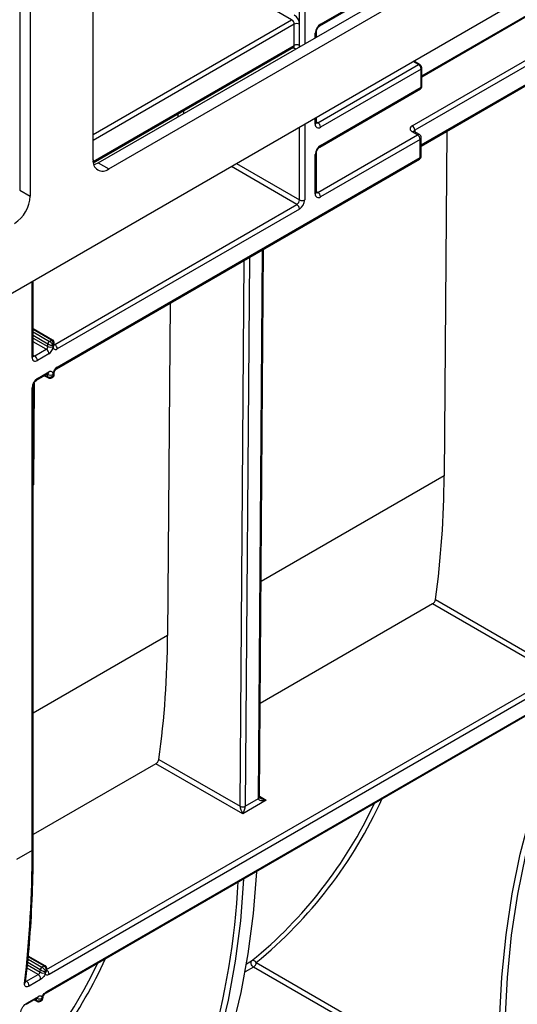
# Model space of a CAD drawing. Units: millimetres. Extents: x 8 to 418, y -29 to 291.
# Drawn here: x 336 to 346, y 117 to 136 of the extents above; entities that cross this region are included whole.
import ezdxf

# ---------------------------------------------------------------- set-up
doc = ezdxf.new("R2010")
doc.units = ezdxf.units.MM

msp = doc.modelspace()

# ---------------------------------------------------------------- linework, layer by layer
at = {"color": 7, "linetype": 'Continuous', "lineweight": 25}
for p, q in [((386.326027, 160.207387), (287.432093, 103.117134)), ((341.475254, 136.298567), (341.475254, 139.506406)), ((337.49748, 133.68828), (337.49748, 139.018188)), ((336.083267, 138.435039), (336.083267, 133.105131)), ((336.285297, 138.318409), (336.285297, 132.988501)), ((341.323731, 136.386049), (339.401411, 137.49578)), ((337.598501, 133.629912), (344.152159, 137.413401)), ((337.800532, 133.513282), (344.354189, 137.296772)), ((341.864519, 136.265835), (343.819164, 137.394228)), ((341.879315, 136.298538), (343.833961, 137.426931)), ((343.831361, 135.287889), (346.416124, 136.780041)), ((341.374239, 135.890296), (341.374239, 136.298567)), ((341.475254, 135.890296), (341.475254, 136.298567)), ((341.799221, 136.055028), (341.799221, 136.152732)), ((337.50199, 133.630733), (341.359443, 135.857593)), ((343.647082, 134.34446), (346.374494, 135.918961)), ((346.425002, 135.831479), (343.69759, 134.256978)), ((343.768301, 135.522638), (343.667285, 135.580953)), ((343.688712, 135.583075), (343.680879, 135.588867)), ((343.789727, 135.52476), (343.688712, 135.583075)), ((341.828808, 134.402992), (343.768301, 135.522638)), ((343.818808, 135.435156), (341.879315, 134.315511)), ((343.818808, 135.08521), (343.818808, 135.435156)), ((343.819526, 133.953263), (346.410206, 135.44883)), ((343.831361, 135.102705), (343.831361, 135.452651)), ((341.864519, 133.932861), (343.804012, 135.052507)), ((341.879315, 133.965565), (343.818808, 135.08521)), ((341.799221, 134.403002), (341.799221, 134.502609)), ((343.748098, 134.169515), (343.647082, 134.22783)), ((343.783809, 134.173051), (343.682794, 134.231366)), ((344.313119, 134.238208), (344.262753, 127.602695)), ((341.828808, 133.061533), (343.748098, 134.169515)), ((343.798605, 134.082033), (341.879315, 132.974051)), ((343.798605, 133.732087), (343.798605, 134.082033)), ((343.819526, 133.761245), (343.819526, 134.111191)), ((336.793553, 129.663995), (343.783809, 133.699384)), ((336.80835, 129.696699), (343.798605, 133.732087)), ((341.7783, 133.032385), (341.7783, 133.790601)), ((341.799221, 133.061542), (341.799221, 133.819759)), ((337.598501, 133.629912), (337.800532, 133.513282)), ((336.083267, 133.105131), (336.285297, 132.988501)), ((336.757842, 130.134126), (341.424747, 132.828273)), ((341.475254, 132.740791), (336.80835, 130.046645)), ((340.704208, 121.416904), (340.784293, 131.9678)), ((336.344397, 129.912539), (336.344397, 131.353606)), ((338.982786, 130.927813), (338.934198, 124.526586)), ((336.71866, 130.217908), (336.344397, 130.433965)), ((336.626522, 130.093312), (336.626522, 130.139971)), ((336.656827, 130.19246), (336.697233, 130.215786)), ((336.727537, 130.093312), (336.727537, 130.116641)), ((336.748458, 130.122469), (336.748458, 130.162295)), ((336.373984, 129.91253), (336.596218, 130.040823)), ((336.646725, 129.953341), (336.424492, 129.825048)), ((336.409695, 129.442399), (336.631929, 129.570692)), ((336.424492, 129.475102), (336.646725, 129.603395)), ((336.564162, 129.531571), (336.6354, 129.490446)), ((336.626522, 129.510068), (336.626522, 129.556728)), ((336.698454, 129.492447), (336.727028, 129.508942)), ((336.727537, 129.556728), (336.727537, 129.533398)), ((336.748458, 129.546059), (336.748458, 129.585885)), ((336.323476, 120.38826), (336.323476, 129.300138)), ((336.344397, 120.417418), (336.344397, 129.329296)), ((344.036939, 125.136939), (340.717901, 123.220899)), ((346.417326, 123.762771), (344.036939, 125.136939)), ((344.09502, 125.220049), (346.481093, 123.842599)), ((346.467385, 123.667794), (336.648702, 117.999589)), ((336.591063, 117.649427), (346.409746, 123.317632)), ((336.605289, 117.673719), (346.423972, 123.341924)), ((338.766465, 122.14394), (340.329732, 121.241486)), ((338.708385, 122.06083), (336.344397, 120.696129)), ((340.380239, 121.095689), (338.708385, 122.06083)), ((340.834808, 121.358106), (340.380239, 121.095689)), ((340.430749, 121.241993), (340.683287, 121.387781)), ((336.323476, 120.38826), (336.020431, 120.213316)), ((336.57272, 118.170694), (336.249693, 118.357173)), ((336.510887, 118.145246), (336.551293, 118.168572)), ((336.578568, 118.166912), (336.572721, 118.170693)), ((336.579022, 118.166599), (336.578559, 118.166918)), ((342.901841, 116.810269), (340.590523, 118.144564)), ((340.64103, 118.232046), (343.053364, 116.839435)), ((336.214785, 117.87297), (336.437018, 118.001263)), ((336.599405, 118.068253), (336.603691, 118.104331)), ((336.487078, 117.906285), (336.264844, 117.777992)), ((336.207205, 117.42783), (336.429439, 117.556123)), ((336.221431, 117.452122), (336.443665, 117.580415)), ((336.527599, 117.533152), (336.532773, 117.568125)), ((336.361672, 117.517002), (336.414112, 117.48673)), ((336.48295, 117.488384), (336.50634, 117.501887))]:
    msp.add_line(p, q, dxfattribs=at)
at = {"color": 8, "linetype": 'Continuous', "lineweight": 25}
for p, q in [((341.57627, 139.506406), (341.57627, 135.926316)), ((343.831361, 135.302386), (346.425002, 136.799663)), ((337.49748, 134.177201), (341.323731, 136.386049)), ((341.374239, 136.298567), (337.49748, 134.060562)), ((341.7783, 136.04295), (341.7783, 136.123575)), ((337.499087, 133.653219), (341.374239, 135.890296)), ((341.374239, 135.831963), (341.344642, 135.849049)), ((341.475254, 135.867999), (341.475254, 135.890296)), ((343.69759, 135.598514), (343.69759, 135.57795)), ((343.819526, 133.977424), (346.425002, 135.481533)), ((339.237641, 134.632703), (339.23721, 134.575954)), ((339.135748, 134.517379), (339.136179, 134.57413)), ((341.7783, 134.373845), (341.7783, 134.490531)), ((341.799221, 134.420073), (341.828808, 134.402992)), ((341.475254, 132.915755), (341.475254, 134.315587)), ((341.57627, 134.373901), (341.57627, 132.915755)), ((343.69759, 134.256978), (343.69759, 134.222824)), ((341.424747, 132.828273), (340.16181, 133.557351)), ((340.262833, 133.615671), (341.475254, 132.915755)), ((341.799221, 133.078613), (341.828808, 133.061533)), ((340.683287, 121.387781), (340.763502, 131.955798)), ((340.510964, 131.810011), (340.430749, 121.241993)), ((340.329735, 121.242501), (340.409502, 131.751438)), ((336.323476, 129.883382), (336.323476, 131.341528)), ((336.697233, 130.215786), (336.344397, 130.419474)), ((336.344397, 130.372822), (336.656827, 130.19246)), ((336.626522, 130.139971), (336.344397, 130.302838)), ((336.344397, 130.256179), (336.626522, 130.093312)), ((336.596218, 130.040823), (336.344397, 130.186195)), ((336.748458, 130.139543), (336.757842, 130.134126)), ((336.344397, 129.92961), (336.373984, 129.91253)), ((336.576718, 129.538819), (336.626522, 129.510068)), ((336.626522, 129.556728), (336.617131, 129.562149)), ((336.361227, 129.386488), (336.346388, 127.431441)), ((344.262753, 127.602695), (340.735705, 125.566574)), ((336.346388, 127.431441), (336.344397, 127.430364)), ((338.934198, 124.526586), (336.344397, 123.031526)), ((336.602817, 118.096976), (346.417326, 123.762771)), ((340.704333, 121.433427), (340.834808, 121.358106)), ((336.551293, 118.168572), (336.248632, 118.343294)), ((336.437018, 118.001263), (336.226595, 118.122738)), ((336.233692, 118.188624), (336.477977, 118.047601)), ((336.480582, 118.092757), (336.238424, 118.232552)), ((336.245214, 118.298615), (336.510887, 118.145246)), ((340.590523, 118.144564), (340.428784, 118.051194)), ((340.456044, 118.207431), (340.551893, 118.262764)), ((336.199238, 117.866323), (336.214785, 117.87297)), ((336.374228, 117.524251), (336.405234, 117.506352))]:
    msp.add_line(p, q, dxfattribs=at)
at = {"color": 8, "linetype": 'Continuous', "lineweight": 25, "flags": 128}
for points in [[(341.395883, 135.822177), (341.393946, 135.822827), (341.374239, 135.831963)], [(341.475254, 135.890296), (341.473313, 135.86866), (341.472905, 135.866643)], [(336.748458, 130.130429), (336.75193, 130.131386), (336.757842, 130.134126)], [(336.626522, 129.556728), (336.62594, 129.563219), (336.625031, 129.566709)], [(345.429125, 114.360932), (345.420308, 114.452795), (345.353003, 115.357111), (345.322864, 116.242756), (345.329967, 117.107561), (345.374294, 117.949407), (345.455736, 118.766231), (345.574094, 119.556033), (345.729077, 120.316877), (345.920306, 121.0469)]]:
    msp.add_lwpolyline(points, dxfattribs=at)
at = {"color": 7, "linetype": 'Continuous', "lineweight": 25, "flags": 128}
for points in [[(337.510539, 133.594196), (337.539379, 133.602504), (337.598501, 133.629912)], [(340.704208, 121.416904), (340.704208, 121.417087), (340.704199, 121.41775)], [(346.019331, 121.031835), (345.828737, 120.304238), (345.674268, 119.545922), (345.556304, 118.758744), (345.475133, 117.944633), (345.430953, 117.105584), (345.423874, 116.243653), (345.453912, 115.36095), (345.520994, 114.459638), (345.624955, 113.541926), (345.765542, 112.610062), (345.942408, 111.666329), (346.155122, 110.713038), (346.403162, 109.752526), (346.68592, 108.787146)], [(340.399764, 119.848143), (340.398999, 119.834367), (340.335199, 119.032351), (340.235, 118.256105), (340.098658, 117.507587), (339.926515, 116.788687), (339.719005, 116.101217), (339.476653, 115.446912), (339.20007, 114.827424), (338.889954, 114.244316), (338.547087, 113.699059), (338.172335, 113.193028), (337.766642, 112.7275), (337.331033, 112.303651), (336.866607, 111.92255), (336.374536, 111.585157), (335.856061, 111.292325), (335.31249, 111.044792), (335.020938, 110.934391)], [(336.427051, 111.610884), (336.627074, 111.730944), (337.119145, 112.068337), (337.583572, 112.449438), (338.01918, 112.873288), (338.424873, 113.338815), (338.799625, 113.844846), (339.142492, 114.390103), (339.452608, 114.973212), (339.729191, 115.592699), (339.971543, 116.247004), (340.179053, 116.934474), (340.351196, 117.653375), (340.487539, 118.401892), (340.587737, 119.178138), (340.651537, 119.980154), (340.652303, 119.99393)], [(340.590523, 118.144564), (340.576378, 118.155064), (340.563365, 118.169391), (340.552525, 118.186399), (340.544727, 118.204727), (340.540594, 118.222908), (340.540457, 118.239487), (340.544326, 118.253136), (340.551893, 118.262764)]]:
    msp.add_lwpolyline(points, dxfattribs=at)
at = {"color": 7, "linetype": 'Continuous', "lineweight": 25}
for centre, radius, start, end in [((341.264581, 136.293577), 0.109772, 2.6054785, 57.3945217), ((341.255938, 136.288587), 0.219544, 2.6054785, 57.3945217), ((341.424747, 136.201087), 0.109787, 62.6096722, 117.3903278), ((341.997617, 136.113595), 0.219544, 122.6054783, 177.3945215), ((341.424747, 135.792817), 0.109787, 62.6096722, 117.3903278), ((343.70915, 135.430166), 0.109772, 2.6054785, 57.3945217), ((341.839882, 134.363855), 0.062387, 170.785963, 309.2032852), ((341.769657, 134.310521), 0.109772, 2.6054785, 57.3945217), ((343.669215, 134.286145), 0.062374, 110.7834208, 249.2165792), ((343.587932, 134.251988), 0.109772, 2.6054785, 57.3945217), ((343.688947, 134.077043), 0.109772, 2.6054785, 57.3945217), ((343.748098, 134.111191), 0.071429, 0, 60.0026883), ((341.997617, 133.780621), 0.219544, 122.6054783, 177.3945215), ((337.682227, 133.658312), 0.187162, 170.7862253, 309.204909), ((343.748098, 133.761245), 0.071429, 299.9973117, 0), ((335.627349, 133.018441), 0.658629, 302.6047964, 357.3945747), ((341.365596, 132.920745), 0.109772, 302.6054783, 357.3945215), ((341.356953, 132.925735), 0.219544, 302.6054783, 357.3945215), ((341.525762, 133.013234), 0.109787, 242.6096722, 297.3903278), ((341.839882, 133.022395), 0.062387, 170.785963, 309.2032852), ((341.769657, 132.969061), 0.109772, 2.6054785, 57.3945217), ((341.365596, 132.735801), 0.109772, 2.6054785, 57.3945217), ((336.560727, 130.096306), 0.065863, 302.6054783, 357.3945215), ((336.692317, 130.136977), 0.065863, 122.6054783, 177.3945215), ((336.67703, 130.190791), 0.109787, 242.6096722, 297.3903278), ((336.552084, 130.101296), 0.175635, 302.6054783, 357.3945215), ((336.776803, 130.08532), 0.04991, 170.785963, 309.2032852), ((336.698691, 130.041655), 0.109772, 2.6054785, 57.3945217), ((336.385058, 129.873392), 0.062387, 170.785963, 309.2032852), ((336.314833, 129.820058), 0.109772, 2.6054785, 57.3945217), ((336.537067, 129.948351), 0.109772, 2.6054785, 57.3945217), ((336.902991, 129.548744), 0.175635, 122.6054783, 177.3945215), ((336.67703, 129.654207), 0.109787, 242.6096722, 297.3903278), ((336.678272, 129.564719), 0.04991, 350.785963, 129.2032852), ((336.542793, 129.290158), 0.219544, 122.6054783, 177.3945215), ((325.883355, 127.699337), 18.379652, 352.2475629, 359.6987333), ((320.5548, 124.623228), 18.379652, 352.2475629, 359.6987333), ((340.750195, 121.387273), 0.06691, 179.5655882, 180.0004753), ((340.463552, 121.241487), 0.133821, 179.5655882, 180.0004753), ((340.380239, 121.338965), 0.109787, 242.6096722, 297.3903278), ((340.380727, 121.338797), 0.108964, 242.0972043, 297.3266748), ((340.497657, 121.241486), 0.06691, 179.5655882, 180.0004753), ((335.094694, 124.954675), 8.634969, 309.1969666, 334.980273), ((314.608045, 120.346217), 21.715472, 353.3433589, 0.1109301), ((325.811307, 120.537062), 14.503266, 343.8666716, 357.0386198), ((329.487259, 122.05571), 8.962701, 315.0275489, 334.7081059), ((336.546377, 118.089763), 0.065863, 122.6054783, 177.3945215), ((336.556524, 118.077623), 0.074606, 121.7276357, 169.6002974), ((336.473892, 118.081395), 0.073794, 53.9778039, 59.911788), ((336.514298, 118.104721), 0.073794, 53.9778039, 59.911788), ((340.579755, 118.198925), 0.069654, 28.3925497, 113.578011), ((340.531372, 118.237036), 0.109772, 302.6054783, 357.3945215), ((336.380129, 117.910597), 0.107036, 357.6910138, 57.8930004), ((317.090127, 120.372857), 19.526791, 353.1609738, 353.2894766), ((336.534417, 118.12918), 0.099199, 235.3228238, 296.432294), ((336.465784, 118.067217), 0.029518, 53.9778039, 59.911788), ((317.154297, 120.369986), 19.563479, 353.1609437, 353.2255003), ((336.157895, 117.782305), 0.107036, 357.6910138, 57.8930004), ((317.990361, 120.252952), 18.618576, 351.5168035, 351.6505317), ((318.021107, 120.254533), 18.688987, 351.5836843, 351.6504995)]:
    msp.add_arc(centre, radius, start, end, dxfattribs=at)
at = {"color": 8, "linetype": 'Continuous', "lineweight": 25}
for centre, radius, start, end in [((341.763386, 136.156401), 0.036055, 294.4339181, 353.6282262), ((341.84342, 136.295043), 0.036065, 306.3715343, 5.5614387), ((341.339239, 135.886433), 0.035213, 305.0133329, 6.2988475), ((341.335081, 135.834862), 0.039266, 355.7654079, 39.6402698), ((343.679839, 135.563429), 0.021556, 65.692881, 125.6175775), ((343.780738, 135.506284), 0.020546, 64.0345971, 127.2542949), ((343.810868, 135.454104), 0.020544, 292.7372586, 355.9613439), ((343.783808, 135.081347), 0.035213, 305.0133329, 6.2988475), ((343.809913, 135.104843), 0.021555, 294.3746583, 354.3052007), ((341.763474, 134.406567), 0.035924, 294.3746583, 354.3052007), ((341.806904, 134.434942), 0.038737, 258.3477375, 304.4329877), ((343.668005, 134.198624), 0.035927, 65.692881, 125.6175775), ((343.714312, 134.222022), 0.03875, 115.5653804, 161.5942131), ((343.76902, 134.140309), 0.035927, 65.692881, 125.6175775), ((343.783779, 134.114755), 0.035924, 294.3746583, 354.3052007), ((341.84342, 133.96207), 0.036065, 306.3715343, 5.5614387), ((341.763386, 133.823427), 0.036055, 294.4339181, 353.6282262), ((343.763605, 133.728224), 0.035213, 305.0133329, 6.2988475), ((343.783779, 133.764809), 0.035924, 294.3746583, 354.3052007), ((341.763474, 133.065107), 0.035924, 294.3746583, 354.3052007), ((341.806904, 133.093483), 0.038737, 258.3477375, 304.4329877), ((336.70967, 130.199435), 0.020544, 64.0152603, 127.2562353), ((336.712711, 130.126034), 0.035924, 294.3746583, 354.3052007), ((336.30865, 129.916104), 0.035924, 294.3746583, 354.3052007), ((336.35208, 129.94448), 0.038737, 258.3477375, 304.4329877), ((336.772466, 129.693201), 0.036053, 306.3136092, 5.5665281), ((336.647522, 129.50775), 0.021128, 173.7012368, 234.9857495), ((336.612748, 129.599069), 0.034252, 304.0563507, 7.2558297), ((336.712669, 129.5895), 0.035987, 294.4030187, 353.9804746), ((336.308636, 129.332878), 0.035946, 294.3845124, 354.1922151), ((336.388684, 129.471591), 0.035979, 305.9322553, 5.5999401), ((335.143237, 124.967596), 8.694444, 309.222534, 335.684535), ((340.670065, 121.418837), 0.034221, 292.725577, 356.0777872), ((340.668327, 121.420603), 0.036071, 294.502458, 354.1138566), ((336.30865, 120.420982), 0.035924, 294.3746583, 354.3052007), ((329.681699, 121.969662), 8.847836, 313.4979396, 335.5777933), ((336.563731, 118.152218), 0.020546, 64.0343903, 127.2543157), ((336.570184, 118.148584), 0.020156, 65.4490566, 128.2866583), ((336.561732, 118.07465), 0.038211, 296.1520491, 350.3986398), ((336.541084, 118.003695), 0.107696, 357.8150589, 55.3855963), ((336.160302, 117.863263), 0.03819, 296.1375004, 350.4437689), ((336.46893, 117.628315), 0.097644, 235.979897, 296.1764851), ((336.41225, 117.5825), 0.031483, 303.0896465, 356.2019018), ((336.494761, 117.575311), 0.038681, 296.4731571, 349.4551406), ((336.573969, 117.675772), 0.031388, 302.3730288, 356.2486671), ((336.190027, 117.454204), 0.031473, 303.0161785, 356.2067269), ((336.426854, 117.50427), 0.02172, 174.4995168, 232.9379976), ((336.432549, 117.498697), 0.019015, 172.0864761, 237.5998687)]:
    msp.add_arc(centre, radius, start, end, dxfattribs=at)
at = {"color": 7, "linetype": 'Continuous', "lineweight": 25}
for centre, major_axis, ratio, start_param, end_param in [((336.67703, 130.145799), (0.071171, -0.018534), 0.326686844, 4.011861266, 5.582657592), ((336.67703, 130.145799), (-0.051636, 0.052371), 0.326808975, 3.842161935, 5.412958262), ((336.67703, 130.145799), (-0.001595, 0.075809), 0.717258771, 4.302554752, 5.873351079), ((336.67703, 129.562555), (0.066454, 0.036515), 0.717222247, 3.551582259, 5.122378585), ((340.834808, 121.41643), (0.151007, 0.033869), 0.368995525, 3.059020512, 4.629816839), ((340.380239, 121.154013), (-0.04453, 0.104643), 0.22777272, 0.491453123, 2.062249449), ((340.380239, 121.154013), (0.04453, 0.104643), 0.22777272, 4.220935858, 5.791732185)]:
    msp.add_ellipse(centre, major_axis=major_axis, ratio=ratio, start_param=start_param, end_param=end_param, dxfattribs=at)
at = {"color": 8, "linetype": 'Continuous', "lineweight": 25}
for centre, major_axis, ratio, start_param, end_param in [((336.67703, 130.145799), (0.066454, 0.036515), 0.717222247, 5.122378585, 5.888614494), ((336.67703, 129.562555), (-0.001595, 0.075809), 0.717258771, 3.535462982, 4.302554752), ((336.67703, 129.562555), (-0.051636, 0.052371), 0.326808975, 3.056682507, 3.842161935), ((336.67703, 129.562555), (0.071171, -0.018534), 0.326686844, 5.582657592, 6.368055756), ((336.215068, 127.355632), (0.094054, 0.16014), 0.572322023, 5.336168736, 5.501994768), ((340.834808, 121.41643), (0.151007, -0.033869), 0.368995525, 3.972229525, 4.794961122)]:
    msp.add_ellipse(centre, major_axis=major_axis, ratio=ratio, start_param=start_param, end_param=end_param, dxfattribs=at)
at = {"color": 7, "linetype": 'Continuous', "lineweight": 25}
for points, knots in [([(341.799221, 136.152732), (341.79952, 136.157949), (341.800134, 136.168665), (341.806679, 136.191755), (341.818495, 136.216881), (341.835006, 136.240768), (341.852138, 136.25786), (341.860904, 136.263507), (341.864519, 136.265835)], [0, 0, 0, 0, 0.154780859, 0.317915497, 0.496531748, 0.684048445, 0.869721731, 1, 1, 1, 1]), ([(341.35924, 135.856911), (341.364684, 135.85843), (341.370826, 135.860144), (341.368898, 135.860578), (341.368679, 135.860627)], [0, 0, 0, 0, 0.886271826, 1, 1, 1, 1]), ([(343.831361, 135.452651), (343.830735, 135.459311), (343.829483, 135.472633), (343.819856, 135.494082), (343.806095, 135.513143), (343.795184, 135.520887), (343.789728, 135.524759)], [0, 0, 0, 0, 0.249997822, 0.499997096, 0.749997822, 1, 1, 1, 1]), ([(343.804013, 135.052508), (343.808115, 135.055362), (343.816248, 135.061022), (343.824821, 135.073559), (343.830342, 135.087696), (343.831027, 135.097787), (343.831361, 135.102705)], [0, 0, 0, 0, 0.260620544, 0.516841131, 0.764514917, 1, 1, 1, 1]), ([(341.800344, 134.39297), (341.800184, 134.393112), (341.799882, 134.393379), (341.799433, 134.399918), (341.799221, 134.403002)], [0, 0, 0, 0, 0.528260474, 1, 1, 1, 1]), ([(343.682794, 134.231366), (343.679676, 134.233564), (343.674376, 134.237299), (343.674672, 134.237173), (343.674794, 134.237121)], [0, 0, 0, 0, 0.588244598, 1, 1, 1, 1]), ([(341.799221, 133.819759), (341.79952, 133.824976), (341.800134, 133.835691), (341.806679, 133.858782), (341.818495, 133.883907), (341.835006, 133.907794), (341.852138, 133.924886), (341.860904, 133.930533), (341.864519, 133.932861)], [0, 0, 0, 0, 0.154780859, 0.317915497, 0.496531748, 0.684048445, 0.869721731, 1, 1, 1, 1]), ([(341.800344, 133.05151), (341.800184, 133.051652), (341.799882, 133.051919), (341.799433, 133.058458), (341.799221, 133.061542)], [0, 0, 0, 0, 0.528260474, 1, 1, 1, 1]), ([(336.747618, 130.160374), (336.747925, 130.162307), (336.749473, 130.17207), (336.744489, 130.188944), (336.733967, 130.207189), (336.723348, 130.214625), (336.71866, 130.217908)], [0, 0, 0, 0, 0.0857325168, 0.4330997933, 0.7496962316, 1, 1, 1, 1]), ([(336.748596, 130.119146), (336.748622, 130.118972), (336.748673, 130.118619), (336.748531, 130.121169), (336.748458, 130.122469)], [0, 0, 0, 0, 0.490186702, 1, 1, 1, 1]), ([(336.34552, 129.902508), (336.345361, 129.902649), (336.345058, 129.902917), (336.344609, 129.909455), (336.344397, 129.912539)], [0, 0, 0, 0, 0.528260474, 1, 1, 1, 1]), ([(336.631929, 129.570692), (336.633855, 129.571534), (336.636198, 129.572559), (336.635297, 129.572399), (336.635136, 129.572371)], [0, 0, 0, 0, 0.821941929, 1, 1, 1, 1]), ([(336.6354, 129.490446), (336.641952, 129.487559), (336.654623, 129.481976), (336.675436, 129.483082), (336.690739, 129.487299), (336.697963, 129.492669), (336.699689, 129.493952)], [0, 0, 0, 0, 0.312468121, 0.604247274, 0.905394063, 1, 1, 1, 1]), ([(336.726056, 129.509051), (336.727756, 129.509824), (336.734137, 129.512727), (336.742401, 129.522735), (336.748196, 129.535369), (336.748062, 129.543804), (336.748017, 129.546652)], [0, 0, 0, 0, 0.120971881, 0.454312027, 0.81573008, 1, 1, 1, 1]), ([(336.748458, 129.585885), (336.748597, 129.588725), (336.748876, 129.594436), (336.752382, 129.608403), (336.759049, 129.624326), (336.769027, 129.640754), (336.780178, 129.653825), (336.788882, 129.661121), (336.792329, 129.663242), (336.793553, 129.663995)], [0, 0, 0, 0, 0.140779299, 0.283129287, 0.440265325, 0.609050417, 0.780325201, 0.922020832, 1, 1, 1, 1]), ([(336.344397, 129.329296), (336.344696, 129.334513), (336.34531, 129.345229), (336.351855, 129.368319), (336.363671, 129.393445), (336.380182, 129.417332), (336.397314, 129.434424), (336.406081, 129.44007), (336.409695, 129.442399)], [0, 0, 0, 0, 0.154780859, 0.317915497, 0.496531748, 0.684048445, 0.869721731, 1, 1, 1, 1]), ([(344.036939, 125.136939), (344.050354, 125.144683), (344.064294, 125.158163), (344.085681, 125.188816), (344.093053, 125.205866), (344.09502, 125.220049)], [0, 0, 0, 0, 0.5, 0.5, 1, 1, 1, 1]), ([(338.708385, 122.06083), (338.721799, 122.068574), (338.735739, 122.082054), (338.757126, 122.112707), (338.764499, 122.129757), (338.766465, 122.14394)], [0, 0, 0, 0, 0.5, 0.5, 1, 1, 1, 1]), ([(340.726003, 121.397597), (340.722991, 121.399209), (340.715037, 121.403466), (340.707662, 121.411033), (340.704201, 121.416578), (340.704244, 121.416719), (340.704262, 121.416779)], [0, 0, 0, 0, 0.203316695, 0.536978043, 0.799172526, 1, 1, 1, 1]), ([(336.197959, 117.856899), (336.214035, 118.000249), (336.260651, 118.415907), (336.31315, 119.121123), (336.341189, 119.834731), (336.343594, 120.271585), (336.344397, 120.417418)], [0, 0, 0, 0, 0.173873915, 0.504167203, 0.834478574, 1, 1, 1, 1]), ([(336.51729, 118.141079), (336.531036, 118.131115), (336.545904, 118.116515), (336.563483, 118.094554), (336.568445, 118.087434), (336.576465, 118.073922), (336.579452, 118.067594), (336.581187, 118.062238)], [0, 0, 0, 0, 0.5, 0.5, 0.75, 0.75, 1, 1, 1, 1]), ([(336.557696, 118.164405), (336.571442, 118.154441), (336.581558, 118.137097), (336.587685, 118.108526), (336.58827, 118.098879), (336.586727, 118.079847), (336.584543, 118.070534), (336.581187, 118.062238)], [0, 0, 0, 0, 0.5, 0.5, 0.75, 0.75, 1, 1, 1, 1]), ([(336.602887, 118.10447), (336.603393, 118.10655), (336.605746, 118.116223), (336.602504, 118.133635), (336.594068, 118.15359), (336.583561, 118.162268), (336.578748, 118.166244)], [0, 0, 0, 0, 0.09090304, 0.422599069, 0.735457263, 1, 1, 1, 1]), ([(336.437018, 118.001263), (336.44527, 118.006026), (336.454515, 118.013971), (336.469536, 118.031098), (336.475288, 118.040162), (336.477977, 118.047601)], [0, 0, 0, 0, 0.5, 0.5, 1, 1, 1, 1]), ([(336.483144, 118.09109), (336.496887, 118.081133), (336.515771, 118.072417), (336.543027, 118.064625), (336.551687, 118.062919), (336.567789, 118.061233), (336.575147, 118.061299), (336.581187, 118.062238)], [0, 0, 0, 0, 0.5, 0.5, 0.75, 0.75, 1, 1, 1, 1]), ([(336.578574, 118.040351), (336.577196, 118.028856), (336.573761, 118.016391), (336.563155, 117.99064), (336.556019, 117.977527), (336.530742, 117.940407), (336.508548, 117.91868), (336.487078, 117.906285)], [0, 0, 0, 0, 0.25, 0.25, 0.5, 0.5, 1, 1, 1, 1]), ([(336.648702, 117.999589), (336.637968, 117.993392), (336.627721, 117.98961), (336.609201, 117.987116), (336.601042, 117.988469), (336.581735, 117.999818), (336.575817, 118.017365), (336.578574, 118.040351)], [0, 0, 0, 0, 0.25, 0.25, 0.5, 0.5, 1, 1, 1, 1]), ([(336.599176, 118.066276), (336.599189, 118.066063), (336.599228, 118.065463), (336.599416, 118.067426), (336.599538, 118.068692)], [0, 0, 0, 0, 0.355116227, 1, 1, 1, 1]), ([(336.264844, 117.777992), (336.251427, 117.770247), (336.238619, 117.765519), (336.215469, 117.762402), (336.205269, 117.764093), (336.189173, 117.773554), (336.183183, 117.781413), (336.176353, 117.801851), (336.175418, 117.814602), (336.177126, 117.828979)], [0, 0, 0, 0, 0.25, 0.25, 0.5, 0.5, 0.75, 0.75, 1, 1, 1, 1]), ([(336.197543, 117.850617), (336.197577, 117.850343), (336.197673, 117.849562), (336.197906, 117.854174), (336.198058, 117.857164)], [0, 0, 0, 0, 0.351786087, 1, 1, 1, 1]), ([(336.42935, 117.556001), (336.429594, 117.556165), (336.432398, 117.558055), (336.434973, 117.558695), (336.43442, 117.558614), (336.434231, 117.558586)], [0, 0, 0, 0, 0.0589774762, 0.678422256, 1, 1, 1, 1]), ([(336.443665, 117.580415), (336.454416, 117.586621), (336.464644, 117.590427), (336.483028, 117.592994), (336.491076, 117.591692), (336.509909, 117.580572), (336.515322, 117.563293), (336.512004, 117.540685)], [0, 0, 0, 0, 0.25, 0.25, 0.5, 0.5, 1, 1, 1, 1]), ([(336.512004, 117.540685), (336.513663, 117.551991), (336.517344, 117.564279), (336.528379, 117.589741), (336.535692, 117.602734), (336.561415, 117.639614), (336.583782, 117.661303), (336.605289, 117.673719)], [0, 0, 0, 0, 0.25, 0.25, 0.5, 0.5, 1, 1, 1, 1]), ([(336.532781, 117.568147), (336.532783, 117.568168), (336.532855, 117.568931), (336.534215, 117.575593), (336.538544, 117.587219), (336.546981, 117.603539), (336.559341, 117.621166), (336.573131, 117.636105), (336.58467, 117.645574), (336.589136, 117.64815), (336.590808, 117.649115)], [0, 0, 0, 0, 0.003194523, 0.12058368, 0.259217105, 0.415712612, 0.589906431, 0.76830702, 0.913202945, 1, 1, 1, 1]), ([(336.104766, 117.285865), (336.106855, 117.299986), (336.111467, 117.315337), (336.125278, 117.347153), (336.134423, 117.363391), (336.166587, 117.409487), (336.194546, 117.436602), (336.221431, 117.452122)], [0, 0, 0, 0, 0.25, 0.25, 0.5, 0.5, 1, 1, 1, 1]), ([(336.412347, 117.487783), (336.413937, 117.48681), (336.417132, 117.484854), (336.420731, 117.483602), (336.422539, 117.482973)], [0, 0, 0, 0, 0.497515387, 1, 1, 1, 1]), ([(336.413715, 117.501315), (336.427966, 117.494), (336.44606, 117.492259), (336.480098, 117.499055), (336.496635, 117.507664), (336.508827, 117.519124)], [0, 0, 0, 0, 0.5, 0.5, 1, 1, 1, 1]), ([(336.422633, 117.483315), (336.424134, 117.48244), (336.431425, 117.478191), (336.446991, 117.477303), (336.46621, 117.479804), (336.47743, 117.48584), (336.482836, 117.488748)], [0, 0, 0, 0, 0.082276183, 0.399588551, 0.710722527, 1, 1, 1, 1]), ([(336.506291, 117.502178), (336.510028, 117.504691), (336.518087, 117.510111), (336.525331, 117.521624), (336.526637, 117.530022), (336.527144, 117.533279)], [0, 0, 0, 0, 0.346056161, 0.746358761, 1, 1, 1, 1])]:
    msp.add_open_spline(points, degree=3, knots=knots, dxfattribs=at)
at = {"color": 8, "linetype": 'Continuous', "lineweight": 25}
for points, knots in [([(336.603364, 118.104378), (336.601667, 118.096565), (336.599337, 118.085838), (336.590367, 118.072145), (336.584981, 118.06589), (336.581336, 118.062382), (336.581187, 118.062238)], [0, 0, 0, 0, 0.514195242, 0.706065601, 0.98798361, 1, 1, 1, 1]), ([(336.482547, 117.489374), (336.484777, 117.490306), (336.490925, 117.492874), (336.497411, 117.500298), (336.503885, 117.509097), (336.507071, 117.515098), (336.508747, 117.518942), (336.508827, 117.519124)], [0, 0, 0, 0, 0.191580597, 0.528172817, 0.712004788, 0.98636539, 1, 1, 1, 1]), ([(336.505838, 117.502829), (336.506851, 117.503051), (336.50962, 117.503659), (336.510317, 117.507748), (336.510353, 117.512831), (336.509587, 117.51655), (336.508861, 117.519008), (336.508827, 117.519124)], [0, 0, 0, 0, 0.193951776, 0.529556736, 0.712849508, 0.986405382, 1, 1, 1, 1]), ([(336.508827, 117.519124), (336.50896, 117.519147), (336.511765, 117.519621), (336.515945, 117.520729), (336.521529, 117.523487), (336.526262, 117.527029), (336.526381, 117.531322), (336.526436, 117.53333)], [0, 0, 0, 0, 0.012344598, 0.260541301, 0.426971954, 0.731940586, 1, 1, 1, 1])]:
    msp.add_open_spline(points, degree=3, knots=knots, dxfattribs=at)
at = {"color": 7, "linetype": 'Continuous', "lineweight": 25}
msp.add_open_spline([(336.405234, 117.506352), (336.407863, 117.504548), (336.410707, 117.502859), (336.413715, 117.501315)], degree=3, dxfattribs=at)

doc.saveas('drawing.dxf')
